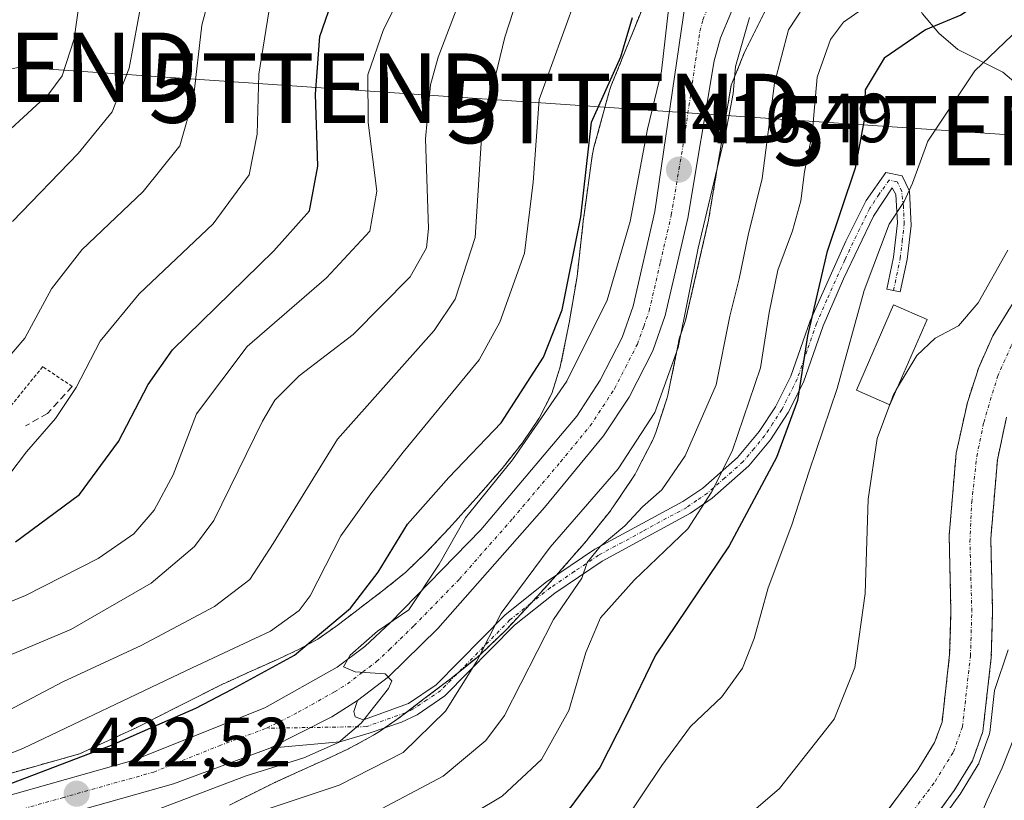
# Model space of a CAD drawing. Units: metres. Extents: x 596613 to 600051, y 4770757 to 4773120.
# Drawn here: x 597489 to 597630, y 4771042 to 4771155 of the extents above; entities that cross this region are included whole.
import ezdxf
from ezdxf.enums import TextEntityAlignment as Align

# ---------------------------------------------------------------- set-up
doc = ezdxf.new("R2010")
doc.units = ezdxf.units.M
doc.header["$MEASUREMENT"] = 0
for name, pattern in [('TRAZO_Y_PUNTO', [1, 0.5, -0.25, 0, -0.25]), ('TRAZOS', [0.75, 0.5, -0.25]), ('TRAZOSX2', [1.5, 1, -0.5])]:
    doc.linetypes.add(name, pattern=pattern)
doc.layers.get('0').update_dxf_attribs({"lineweight": 5})
for name, color, linetype, lineweight in [('Alambrada', 19, 'TRAZOS', 0), ('Arbolado forestal', 92, 'TRAZOS', 0), ('Arbolado forestal CxS', 92, 'Continuous', 0), ('Camino', 19, 'Continuous', 0), ('Camino Cxs', 19, 'Continuous', 0), ('Camino eje', 39, 'TRAZO_Y_PUNTO', 13), ('Carretera de calzada única', 19, 'Continuous', 13), ('Carretera de calzada única Cxs', 19, 'Continuous', 13), ('Carretera de calzada única eje', 19, 'TRAZO_Y_PUNTO', 0), ('Carátula', 7, 'Continuous', 5), ('Corriente natural Cxs', 5, 'Continuous', 13), ('Corriente natural eje', 5, 'TRAZO_Y_PUNTO', 0), ('Corriente natural lineal', 142, 'Continuous', 13), ('Corriente natural superficial', 5, 'Continuous', 13), ('Curva de nivel maestra', 36, 'Continuous', 30), ('Curva de nivel normal', 36, 'Continuous', 0), ('Edificación', 1, 'Continuous', 13), ('Edificación Cxs', 1, 'Continuous', 13), ('Núcleo urbano', 19, 'Continuous', 0), ('Núcleo urbano CxS', 19, 'Continuous', 0), ('Obra de contención lineal', 1, 'TRAZOSX2', 13), ('Punto de cota en terreno', 7, 'Continuous', 0), ('Rótulo de punto de cota en terreno', 19, 'Continuous', 0), ('Suelo desnudo', 252, 'Continuous', 0), ('Suelo desnudo CxS', 43, 'Continuous', 0), ('Tendido', 6, 'Continuous', 0), ('Torre de tendido puntual', 7, 'Continuous', 0)]:
    doc.layers.add(name, color=color, linetype=linetype, lineweight=lineweight)
doc.styles.add('Arial', font='txt', dxfattribs={"height": 0.2})

# ---------------------------------------------------------------- blocks, each defined once
blk = doc.blocks.new('*U154')
at = {"layer": 'Arbolado forestal CxS', "color": 92, "linetype": 'Continuous', "lineweight": 0}
for points in [[(597492.82, 4770981.6, 389.99), (597500.76, 4770986.36, 390.51), (597513.86, 4770991.78, 389.95), (597527.62, 4770997.74, 390.06), (597541.38, 4771003.03, 389.29), (597559.24, 4771007.66, 388.77), (597578.02, 4771010.44, 389.34), (597591.12, 4771016.92, 388.84), (597599.06, 4771021.02, 389.53), (597604.42, 4771024.7, 388.94), (597608.08, 4771026.66, 389.08), (597612.45, 4771030.09, 389.76), (597619.96, 4771039.44, 389.04), (597623.18, 4771043.89, 389.85), (597625.79, 4771048.16, 390.71), (597627.29, 4771052.36, 390.51), (597628.5, 4771063.03, 389.06), (597628.7, 4771069.7, 387.76), (597628.43, 4771080.16, 386.48), (597629.39, 4771091.53, 386.1), (597630.71, 4771097.66, 386)], [(597633.19, 4771116.62, 386.81), (597628.73, 4771109.38, 387.35), (597626.69, 4771104.81, 388.06), (597625.06, 4771099.75, 387.82), (597623.45, 4771092.46, 387.7), (597622.44, 4771080.63, 387.54), (597622.7, 4771069.71, 387.05), (597622.51, 4771063.46, 387.43), (597621.41, 4771053.73, 386.74), (597620.35, 4771050.78, 387.03), (597617.93, 4771046.87, 387.06), (597611.04, 4771037.65, 387.24)], [(597518.79, 4771041.78, 417.81), (597525.01, 4771044.9, 418.26), (597528.68, 4771046.57, 418.6), (597532.41, 4771048.24, 419.32), (597532.54, 4771048.3, 419.32), (597535.92, 4771049.89, 418.55), (597536.06, 4771049.96, 418.53), (597536.36, 4771050.11, 418.5), (597539.52, 4771051.84, 418.4), (597539.69, 4771051.93, 418.41), (597540.14, 4771052.21, 418.45), (597540.26, 4771052.29, 418.47), (597543.38, 4771054.46, 418.19), (597543.67, 4771054.67, 418.1), (597546.79, 4771057.06, 417.33), (597550.61, 4771059.96, 416.43), (597550.64, 4771059.98, 416.43), (597550.81, 4771060.12, 416.39), (597554.44, 4771063.06, 415.42), (597554.68, 4771063.26, 415.34), (597554.93, 4771063.49, 415.27), (597558.44, 4771066.85, 413.57), (597558.57, 4771066.98, 413.51), (597558.76, 4771067.17, 413.43), (597562.13, 4771070.78, 412.69), (597562.22, 4771070.87, 412.67), (597566.22, 4771075.29, 411.75), (597566.31, 4771075.39, 411.73), (597566.33, 4771075.41, 411.73), (597570.23, 4771079.9, 411.53), (597570.46, 4771080.17, 411.57), (597573.69, 4771084.23, 412.61), (597573.77, 4771084.34, 412.63), (597574.06, 4771084.74, 412.7), (597576.92, 4771088.99, 413.46), (597576.94, 4771089.02, 413.46), (597577.22, 4771089.46, 413.5), (597577.41, 4771089.82, 413.54), (597579.75, 4771094.38, 414.03), (597579.8, 4771094.49, 414.04), (597580.02, 4771094.96, 414.06), (597580.2, 4771095.45, 414.1), (597580.25, 4771095.59, 414.11), (597581.8, 4771100.45, 414.64), (597581.91, 4771100.82, 414.65), (597582.02, 4771101.29, 414.7), (597583.42, 4771108.19, 414.81), (597583.43, 4771108.22, 414.81), (597583.47, 4771108.46, 414.81), (597583.55, 4771108.96, 414.79), (597584.38, 4771111.31, 414.5), (597584.47, 4771111.63, 414.48), (597587.7, 4771125.65, 414.27), (597587.74, 4771125.81, 414.27), (597591.05, 4771145.48, 415.08), (597593.01, 4771150.33, 413.92), (597595.95, 4771156.21, 413.03)]]:
    blk.add_polyline3d(points, dxfattribs=at)
blk = doc.blocks.new('*U159')
at = {"layer": 'Núcleo urbano CxS', "color": 19, "linetype": 'Continuous', "lineweight": 0}
for points in [[(597595.95, 4771156.21, 413.03), (597593.01, 4771150.33, 413.92), (597591.05, 4771145.48, 415.08), (597587.74, 4771125.81, 414.27), (597587.7, 4771125.65, 414.27), (597584.47, 4771111.63, 414.48), (597584.38, 4771111.31, 414.5), (597583.55, 4771108.96, 414.79), (597583.47, 4771108.46, 414.81), (597583.43, 4771108.22, 414.81), (597583.42, 4771108.19, 414.81), (597582.02, 4771101.29, 414.7), (597581.91, 4771100.82, 414.65), (597581.8, 4771100.45, 414.64), (597580.25, 4771095.59, 414.11), (597580.2, 4771095.45, 414.1), (597580.02, 4771094.96, 414.06), (597579.8, 4771094.49, 414.04), (597579.75, 4771094.38, 414.03), (597577.41, 4771089.82, 413.54), (597577.22, 4771089.46, 413.5), (597576.94, 4771089.02, 413.46), (597576.92, 4771088.99, 413.46), (597574.06, 4771084.74, 412.7), (597573.77, 4771084.34, 412.63), (597573.69, 4771084.23, 412.61), (597570.46, 4771080.17, 411.57), (597570.23, 4771079.9, 411.53), (597566.33, 4771075.41, 411.73), (597566.31, 4771075.39, 411.73), (597566.22, 4771075.29, 411.75), (597562.22, 4771070.87, 412.67), (597562.13, 4771070.78, 412.69), (597558.76, 4771067.17, 413.43), (597558.57, 4771066.98, 413.51), (597558.44, 4771066.85, 413.57), (597554.93, 4771063.49, 415.27), (597554.68, 4771063.26, 415.34), (597554.44, 4771063.06, 415.42), (597550.81, 4771060.12, 416.39), (597550.64, 4771059.98, 416.43), (597550.61, 4771059.96, 416.43), (597546.79, 4771057.06, 417.33), (597543.67, 4771054.67, 418.1), (597543.38, 4771054.46, 418.19), (597540.26, 4771052.29, 418.47), (597540.14, 4771052.21, 418.45), (597539.69, 4771051.93, 418.41), (597539.52, 4771051.84, 418.4), (597536.36, 4771050.11, 418.5), (597536.06, 4771049.96, 418.53), (597535.92, 4771049.89, 418.55), (597532.54, 4771048.3, 419.32), (597532.41, 4771048.24, 419.32), (597528.68, 4771046.57, 418.6), (597525.01, 4771044.9, 418.26), (597518.79, 4771041.78, 417.81)], [(597484.45, 4771045.58, 428.23), (597497.19, 4771049.16, 425.55), (597505.45, 4771052.97, 425.65), (597511.59, 4771056.07, 425.79), (597511.6, 4771056.07, 425.79), (597517.96, 4771059.27, 425.33), (597518.01, 4771059.29, 425.34), (597518.24, 4771059.4, 425.36), (597522.07, 4771061.15, 425.82), (597522.12, 4771061.17, 425.82), (597525.81, 4771062.82, 426.12), (597528.91, 4771064.27, 425.56), (597531.48, 4771065.67, 425.33), (597534.09, 4771067.49, 425.16), (597537.09, 4771069.78, 424.34), (597537.11, 4771069.8, 424.33), (597540.83, 4771072.63, 423.67), (597544.11, 4771075.28, 422.39), (597547.22, 4771078.26, 421.72), (597550.4, 4771081.66, 420.85), (597554.31, 4771085.98, 420.74), (597558.05, 4771090.27, 421.07), (597560.96, 4771093.94, 420.38), (597563.39, 4771097.53, 420.38), (597565.2, 4771101.08, 420.48), (597566.43, 4771104.91, 421.52), (597567.71, 4771111.25, 423.45), (597568.84, 4771117.9, 423.78), (597569.79, 4771126.3, 424.44), (597569.8, 4771126.44, 424.46), (597569.81, 4771126.48, 424.47), (597571.02, 4771135.32, 424.55), (597571.1, 4771135.8, 424.47), (597571.22, 4771136.31, 424.37), (597571.23, 4771136.35, 424.36), (597573.47, 4771144.54, 424.09), (597573.61, 4771144.99, 424.17), (597573.77, 4771145.42, 424.22), (597578.3, 4771156.62, 423.62)]]:
    blk.add_polyline3d(points, dxfattribs=at)
blk = doc.blocks.new('*U179')
at = {"layer": 'Curva de nivel normal', "color": 36, "linetype": 'Continuous', "lineweight": 0}
blk.add_polyline3d([(597582.06, 4771156.83, 420), (597580.99, 4771147.5, 420), (597579.01, 4771139.16, 420), (597576.48, 4771125.83, 420), (597573.19, 4771114.5, 420), (597567.38, 4771102.83, 420), (597559.56, 4771091.5, 420), (597552.77, 4771083.16, 420), (597548.96, 4771076.5, 420), (597544.63, 4771069.91, 420), (597540.09, 4771066.81, 420), (597536.15, 4771063.37, 420), (597535.18, 4771061.68, 420), (597536.9, 4771060.98, 420), (597541.21, 4771060.67, 420), (597542.18, 4771059.68, 420), (597541.7, 4771058.59, 420), (597537.73, 4771053.6, 420), (597534.46, 4771050.79, 420), (597529.51, 4771048.6, 420), (597521.19, 4771045.99, 420), (597506.38, 4771040.35, 420), (597478.44, 4771029.3, 420)], dxfattribs=at)
blk = doc.blocks.new('*U186')
at = {"layer": 'Curva de nivel normal', "color": 36, "linetype": 'Continuous', "lineweight": 0}
blk.add_polyline3d([(597601.5301, 4771156.79, 410), (597599.32, 4771153.45, 410), (597597.2999, 4771145.75, 410), (597595.49, 4771132.0302, 410), (597593.4801, 4771123.8701, 410), (597592.17, 4771117.5601, 410), (597590.8401, 4771112.22, 410), (597588.8801, 4771102.3, 410), (597584.4, 4771092.09, 410), (597581.0501, 4771087.1699, 410), (597578.2701, 4771084.7499, 410), (597575.7199, 4771082.0101, 410), (597572.19, 4771079.0101, 410), (597570.3, 4771076.7001, 410), (597569.5401, 4771074.4601, 410), (597565.46, 4771068.5001, 410), (597558.4, 4771054.6801, 410), (597555.6801, 4771051.0901, 410), (597549.5701, 4771045.96, 410), (597537.5101, 4771039.56, 410), (597521.2701, 4771034.41, 410), (597490.7802, 4771023.32, 410), (597481.11, 4771019.2001, 410)], dxfattribs=at)
blk = doc.blocks.new('*U207')
at = {"layer": 'Curva de nivel normal', "color": 36, "linetype": 'Continuous', "lineweight": 0}
blk.add_polyline3d([(597468.78, 4771041.97, 430), (597489.01, 4771049.94, 430), (597512.6, 4771061.17, 430), (597524.69, 4771066.83, 430), (597528.81, 4771069.82, 430), (597530.42, 4771071.92, 430), (597534.81, 4771080.54, 430), (597539.14, 4771086.59, 430), (597543.8, 4771092.6, 430), (597554.74, 4771105.91, 430), (597557.7, 4771111.32, 430), (597561.27, 4771121.27, 430), (597562.52, 4771131.5, 430), (597563.4, 4771143.43, 430), (597568.73, 4771158.14, 430)], dxfattribs=at)
blk = doc.blocks.new('*U220')
at = {"layer": 'Curva de nivel normal', "color": 36, "linetype": 'Continuous', "lineweight": 0}
blk.add_polyline3d([(597615.44, 4771160.32, 405), (597607.2, 4771154.54, 405), (597605.34, 4771152.07, 405), (597603.41, 4771146.65, 405), (597602.72, 4771138.44, 405), (597601.62, 4771132.98, 405), (597601.07, 4771128.83, 405), (597599.86, 4771124.5, 405), (597597.76, 4771118.83, 405), (597596.5, 4771112.73, 405), (597595.25, 4771104.76, 405), (597591.2, 4771092.75, 405), (597588.22, 4771086.83, 405), (597584.78, 4771081.57, 405), (597577.05, 4771074.18, 405), (597572.24, 4771068.73, 405), (597570.09, 4771063.77, 405), (597567.65, 4771055.38, 405), (597563.74, 4771048.35, 405), (597558.04, 4771043.04, 405), (597550.42, 4771038.5, 405)], dxfattribs=at)
blk = doc.blocks.new('*U255')
at = {"layer": 'Curva de nivel maestra', "color": 36, "linetype": 'Continuous', "lineweight": 30}
blk.add_polyline3d([(597487.98, 4771079.7, 450), (597497.16, 4771086.5, 450), (597502.81, 4771094.16, 450), (597507.05, 4771102.37, 450), (597510.59, 4771107.36, 450), (597525.19, 4771121.62, 450), (597530.32, 4771127.36, 450), (597531.52, 4771133.83, 450), (597531.16, 4771144.16, 450), (597531.78, 4771152.5, 450), (597533.85, 4771158.5, 450), (597537.6, 4771162.83, 450), (597540.47, 4771167.1, 450), (597541.96, 4771172.26, 450), (597543.88, 4771178.38, 450), (597544.72, 4771190.92, 450), (597541.34, 4771206.1, 450), (597537.01, 4771220.08, 450), (597534.35, 4771237.17, 450), (597535.3, 4771250.51, 450), (597538.04, 4771259.96, 450), (597538.34, 4771263.59, 450), (597537.27, 4771266.58, 450)], dxfattribs=at)
blk = doc.blocks.new('*U265')
at = {"layer": 'Curva de nivel maestra', "color": 36, "linetype": 'Continuous', "lineweight": 30}
blk.add_polyline3d([(597485.22, 4771044.13, 425), (597501.79, 4771050.41, 425), (597509.07, 4771053.64, 425), (597513.94, 4771055.73, 425), (597519.16, 4771058.49, 425), (597528.14, 4771063.38, 425), (597536.19, 4771070.14, 425), (597540.2, 4771075.34, 425), (597544.4, 4771082.22, 425), (597550.38, 4771088.98, 425), (597557.9, 4771096.83, 425), (597564.03, 4771106.3, 425), (597566.71, 4771113.12, 425), (597569.38, 4771126.53, 425), (597570.94, 4771140.15, 425), (597575.15, 4771149.58, 425), (597576.85, 4771155.24, 425)], dxfattribs=at)
blk = doc.blocks.new('*U267')
at = {"layer": 'Curva de nivel maestra', "color": 36, "linetype": 'Continuous', "lineweight": 30}
blk.add_polyline3d([(597641.44, 4771166.87, 400), (597624.11, 4771155.55, 400), (597619.01, 4771153.47, 400), (597613.09, 4771149.35, 400), (597610.34, 4771144.83, 400), (597610.19, 4771140.5, 400), (597608.88, 4771133.54, 400), (597604.82, 4771121.36, 400), (597602.02, 4771109.35, 400), (597600.6, 4771100.05, 400), (597597.57, 4771091.84, 400), (597590.77, 4771079.11, 400), (597580.14, 4771063.36, 400), (597575.88, 4771054.56, 400), (597572.14, 4771047.18, 400), (597567.78, 4771041.32, 400), (597560.78, 4771035.55, 400), (597548.78, 4771029.61, 400), (597520, 4771022.59, 400), (597509.36, 4771018.46, 400), (597499.04, 4771014.88, 400), (597491.53, 4771010.73, 400), (597485.2, 4771006.28, 400)], dxfattribs=at)
blk = doc.blocks.new('5PATER')
at = {"layer": 'Carátula', "linetype": 'Continuous', "lineweight": 5}
h = blk.add_hatch(color=250, dxfattribs=at)
edge = h.paths.add_edge_path()
edge.add_ellipse((0, 0.01), major_axis=(-1.33, -1.34), ratio=0.999422, start_angle=0, end_angle=360)
blk = doc.blocks.new('5TTEND')
blk.add_text('5TTEND', height=10).set_placement((0, 0), align=Align.MIDDLE_CENTER)

msp = doc.modelspace()

# ---------------------------------------------------------------- linework, layer by layer
at = {"layer": 'Alambrada', "color": 19, "linetype": 'TRAZOS', "lineweight": 0}
msp.add_polyline3d([(597496.14, 4771102.08, 465.33), (597491.87, 4771104.93, 463.95), (597487.26, 4771099.24, 458.8)], dxfattribs=at)
at = {"layer": 'Arbolado forestal', "color": 92, "linetype": 'TRAZOS', "lineweight": 0}
for points in [[(597484.45, 4771045.58, 428.23), (597497.19, 4771049.16, 425.55), (597505.45, 4771052.97, 425.65), (597511.59, 4771056.07, 425.79), (597511.6, 4771056.07, 425.8), (597517.96, 4771059.27, 425.33), (597518.01, 4771059.29, 425.34), (597518.24, 4771059.4, 425.36), (597522.07, 4771061.15, 425.82), (597522.12, 4771061.17, 425.82), (597525.81, 4771062.82, 426.12), (597528.91, 4771064.27, 425.56), (597531.48, 4771065.67, 425.33), (597534.09, 4771067.49, 425.16), (597537.09, 4771069.78, 424.34), (597537.11, 4771069.8, 424.33), (597540.83, 4771072.63, 423.67), (597544.11, 4771075.28, 422.39), (597547.22, 4771078.26, 421.72), (597550.4, 4771081.66, 420.85), (597554.31, 4771085.98, 420.74), (597558.05, 4771090.27, 421.07), (597560.96, 4771093.94, 420.38), (597563.39, 4771097.53, 420.38), (597565.2, 4771101.08, 420.48), (597566.43, 4771104.91, 421.52), (597567.71, 4771111.25, 423.45), (597568.84, 4771117.9, 423.78), (597569.79, 4771126.3, 424.44), (597569.8, 4771126.44, 424.46), (597569.81, 4771126.48, 424.47), (597571.02, 4771135.32, 424.55), (597571.1, 4771135.8, 424.47), (597571.22, 4771136.31, 424.37), (597571.23, 4771136.35, 424.36), (597573.47, 4771144.54, 424.09), (597573.61, 4771144.99, 424.17), (597573.77, 4771145.42, 424.22), (597578.3, 4771156.62, 423.62)], [(597518.79, 4771041.78, 417.81), (597525.01, 4771044.9, 418.26), (597528.68, 4771046.57, 418.6), (597532.41, 4771048.25, 419.32), (597532.54, 4771048.3, 419.32), (597535.92, 4771049.89, 418.55), (597536.06, 4771049.96, 418.53), (597536.36, 4771050.11, 418.5), (597539.52, 4771051.84, 418.4), (597539.69, 4771051.93, 418.41), (597540.14, 4771052.21, 418.45), (597540.26, 4771052.29, 418.47), (597541.08, 4771052.86, 418.61), (597543.38, 4771054.46, 418.19), (597543.67, 4771054.67, 418.1), (597544.33, 4771055.18, 417.91), (597546.79, 4771057.06, 417.33), (597550.61, 4771059.96, 416.43), (597550.64, 4771059.98, 416.43), (597550.81, 4771060.12, 416.39), (597551.71, 4771060.85, 416.21), (597554.44, 4771063.06, 415.42), (597554.68, 4771063.26, 415.34), (597554.93, 4771063.49, 415.27), (597558.44, 4771066.85, 413.57), (597558.57, 4771066.98, 413.51), (597558.76, 4771067.17, 413.43), (597562.13, 4771070.78, 412.69), (597562.2, 4771070.86, 412.68), (597562.22, 4771070.87, 412.67), (597565.84, 4771074.87, 411.84), (597566.22, 4771075.3, 411.75), (597566.31, 4771075.39, 411.73), (597566.33, 4771075.41, 411.73), (597570.23, 4771079.9, 411.53), (597570.46, 4771080.17, 411.57), (597573.69, 4771084.23, 412.61), (597573.77, 4771084.34, 412.63), (597574.06, 4771084.74, 412.7), (597576.92, 4771088.99, 413.46), (597576.94, 4771089.02, 413.46), (597577.22, 4771089.46, 413.5), (597577.41, 4771089.82, 413.54), (597579.75, 4771094.38, 414.04), (597579.8, 4771094.49, 414.04), (597580.02, 4771094.96, 414.06), (597580.2, 4771095.45, 414.1), (597580.24, 4771095.59, 414.11), (597581.8, 4771100.45, 414.64), (597581.91, 4771100.82, 414.65), (597582.02, 4771101.29, 414.7), (597583.42, 4771108.19, 414.81), (597583.43, 4771108.23, 414.81), (597583.47, 4771108.46, 414.81), (597583.55, 4771108.96, 414.79), (597584.38, 4771111.31, 414.5), (597584.47, 4771111.63, 414.48), (597587.7, 4771125.65, 414.27), (597587.74, 4771125.81, 414.27), (597591.05, 4771145.48, 415.08), (597593.01, 4771150.33, 413.92), (597595.95, 4771156.21, 413.03)], [(597633.19, 4771116.62, 386.81), (597628.73, 4771109.38, 387.35), (597626.69, 4771104.81, 388.06), (597625.06, 4771099.75, 387.82), (597623.45, 4771092.46, 387.7), (597622.44, 4771080.63, 387.54), (597622.7, 4771069.71, 387.05), (597622.51, 4771063.46, 387.43), (597621.41, 4771053.73, 386.74), (597620.35, 4771050.78, 387.03), (597617.93, 4771046.87, 387.06), (597611.04, 4771037.65, 387.24)], [(597492.82, 4770981.6, 389.99), (597500.76, 4770986.36, 390.51), (597513.86, 4770991.78, 389.95), (597527.62, 4770997.74, 390.06), (597541.38, 4771003.03, 389.29), (597559.24, 4771007.66, 388.77), (597578.02, 4771010.44, 389.34), (597583.61, 4771013.2, 389.1), (597591.12, 4771016.92, 388.84), (597599.05, 4771021.02, 389.53), (597604.42, 4771024.7, 388.94), (597608.08, 4771026.66, 389.08), (597612.45, 4771030.09, 389.76), (597619.96, 4771039.44, 389.04), (597623.18, 4771043.89, 389.85), (597625.79, 4771048.16, 390.71), (597627.29, 4771052.36, 390.51), (597628.5, 4771063.03, 389.06), (597628.7, 4771069.7, 387.76), (597628.43, 4771080.16, 386.48), (597629.39, 4771091.53, 386.1), (597630.71, 4771097.66, 386)]]:
    msp.add_polyline3d(points, dxfattribs=at)
at = {"layer": 'Arbolado forestal CxS', "color": 92, "linetype": 'Continuous', "lineweight": 0}
msp.add_polyline3d([(597578.3, 4771156.62, 423.62), (597573.77, 4771145.42, 424.22), (597573.61, 4771144.99, 424.17), (597573.47, 4771144.54, 424.09), (597571.23, 4771136.35, 424.36), (597571.22, 4771136.31, 424.37), (597571.1, 4771135.8, 424.47), (597571.02, 4771135.32, 424.55), (597569.81, 4771126.48, 424.47), (597569.8, 4771126.44, 424.46), (597569.79, 4771126.3, 424.44), (597568.84, 4771117.9, 423.78), (597567.71, 4771111.25, 423.45), (597566.43, 4771104.91, 421.52), (597565.2, 4771101.08, 420.48), (597563.39, 4771097.53, 420.38), (597560.96, 4771093.94, 420.38), (597558.05, 4771090.27, 421.07), (597554.31, 4771085.98, 420.74), (597550.4, 4771081.66, 420.85), (597547.22, 4771078.26, 421.72), (597544.11, 4771075.28, 422.39), (597540.83, 4771072.63, 423.67), (597537.11, 4771069.8, 424.33), (597537.09, 4771069.78, 424.34), (597534.09, 4771067.49, 425.16), (597531.48, 4771065.67, 425.33), (597528.91, 4771064.27, 425.56), (597525.81, 4771062.82, 426.12), (597522.12, 4771061.17, 425.82), (597522.07, 4771061.15, 425.82), (597518.24, 4771059.4, 425.36), (597518.01, 4771059.29, 425.34), (597517.96, 4771059.27, 425.33), (597511.6, 4771056.07, 425.79), (597511.59, 4771056.07, 425.79), (597505.45, 4771052.97, 425.65), (597497.19, 4771049.16, 425.55), (597484.45, 4771045.58, 428.23)], dxfattribs=at)
at = {"layer": 'Camino', "color": 19, "linetype": 'Continuous', "lineweight": 0}
for points in [[(597537.23, 4771056.83, 420), (597536.68, 4771055.24, 420.02), (597536.87, 4771054.47, 419.96), (597538.09, 4771054.04, 419.7), (597544.56, 4771056.4, 418.11), (597548.57, 4771059.08, 417.11), (597558.51, 4771069.18, 414.21), (597564.43, 4771073.92, 412.44), (597571.42, 4771078.62, 409.9), (597584.09, 4771085.5, 407.27), (597586.94, 4771087.45, 405.84), (597591.96, 4771091.85, 404.2), (597595.06, 4771095.58, 403.15), (597597.41, 4771099.16, 402.12), (597599.63, 4771103.55, 401.35), (597602.41, 4771111.54, 399.62), (597607.58, 4771123.03, 398.05), (597610.47, 4771128.88, 397.39), (597613.33, 4771132.91, 396.67), (597615.68, 4771132.43, 395.51), (597616.71, 4771130.21, 394.89), (597616.96, 4771125.28, 393.65), (597616.38, 4771120.36, 392.64), (597615.4, 4771115.69, 392.02), (597613.44, 4771116.1, 392.8), (597614.4, 4771120.68, 393.53), (597614.98, 4771125.67, 394.56), (597614.74, 4771129.71, 395.56), (597614.25, 4771130.68, 395.89), (597611.53, 4771126.59, 396.11), (597607.23, 4771117.59, 397.11), (597604.27, 4771110.8, 398.32), (597601.46, 4771102.71, 399.78), (597599.24, 4771098.32, 400.44), (597596.7, 4771094.41, 401.61), (597593.6, 4771090.65, 402.61), (597588.3, 4771085.97, 404.56), (597585.18, 4771083.82, 406.07), (597572.45, 4771076.9, 408.84), (597565.62, 4771072.3, 410.97), (597559.85, 4771067.69, 412.82), (597549.82, 4771057.5, 415.99), (597545.82, 4771054.78, 417.11), (597543.56, 4771053.7, 417.93), (597538.89, 4771052.12, 418.73), (597534.66, 4771050.91, 419.36), (597524.59, 4771049.99, 420.49)], [(597524.59, 4771049.99, 420.49), (597533.51, 4771054.51, 420.34), (597537.23, 4771056.83, 420)]]:
    msp.add_polyline3d(points, dxfattribs=at)
at = {"layer": 'Camino Cxs', "color": 19, "linetype": 'Continuous', "lineweight": 0}
msp.add_polyline3d([(597524.59, 4771049.99, 420.49), (597533.51, 4771054.51, 420.34), (597537.23, 4771056.83, 420), (597536.68, 4771055.24, 420.02), (597536.87, 4771054.47, 419.96), (597538.09, 4771054.04, 419.7), (597544.56, 4771056.4, 418.11), (597548.57, 4771059.08, 417.11), (597558.51, 4771069.18, 414.21), (597564.43, 4771073.92, 412.44), (597571.42, 4771078.62, 409.9), (597584.09, 4771085.5, 407.27), (597586.94, 4771087.45, 405.84), (597591.96, 4771091.85, 404.2), (597595.06, 4771095.58, 403.15), (597597.41, 4771099.16, 402.12), (597599.63, 4771103.55, 401.35), (597602.41, 4771111.54, 399.62), (597607.58, 4771123.03, 398.05), (597610.47, 4771128.88, 397.39), (597613.33, 4771132.91, 396.67), (597615.68, 4771132.43, 395.51), (597616.71, 4771130.21, 394.89), (597616.96, 4771125.28, 393.65), (597616.38, 4771120.36, 392.64), (597615.4, 4771115.69, 392.02), (597613.44, 4771116.1, 392.8), (597614.4, 4771120.68, 393.53), (597614.98, 4771125.67, 394.56), (597614.74, 4771129.71, 395.56), (597614.25, 4771130.68, 395.89), (597611.53, 4771126.59, 396.11), (597607.23, 4771117.59, 397.11), (597604.27, 4771110.8, 398.32), (597601.46, 4771102.71, 399.78), (597599.24, 4771098.32, 400.44), (597596.7, 4771094.41, 401.61), (597593.6, 4771090.65, 402.61), (597588.3, 4771085.97, 404.56), (597585.18, 4771083.82, 406.07), (597572.45, 4771076.9, 408.84), (597565.62, 4771072.3, 410.97), (597559.85, 4771067.69, 412.82), (597549.82, 4771057.5, 415.99), (597545.82, 4771054.78, 417.11), (597543.56, 4771053.7, 417.93), (597538.89, 4771052.12, 418.73), (597534.66, 4771050.91, 419.36), (597524.59, 4771049.99, 420.49)], close=True, dxfattribs=at)
at = {"layer": 'Camino eje', "color": 39, "linetype": 'TRAZO_Y_PUNTO', "lineweight": 13}
msp.add_polyline3d([(597614.42, 4771115.9, 392.41), (597615.39, 4771120.52, 393.08), (597615.68, 4771122.98, 393.52), (597615.97, 4771125.48, 394.09), (597615.85, 4771127.94, 394.89), (597615.6, 4771130.2, 395.31), (597614.97, 4771131.56, 395.72), (597613.79, 4771131.8, 396.26), (597612.36, 4771129.78, 396.42), (597611, 4771127.74, 396.7), (597609.56, 4771124.81, 397.23), (597607.41, 4771120.31, 397.45), (597604.82, 4771114.57, 398.81), (597603.34, 4771111.17, 398.98), (597601.95, 4771107.18, 399.42), (597600.55, 4771103.13, 400.58), (597598.33, 4771098.74, 401.29), (597597.06, 4771096.79, 401.86), (597595.88, 4771095, 402.39), (597594.33, 4771093.12, 402.99), (597592.78, 4771091.25, 403.4), (597590.13, 4771088.91, 404.29), (597587.62, 4771086.71, 405.22), (597586.06, 4771085.64, 406.06), (597584.64, 4771084.66, 406.63), (597578.27, 4771081.2, 408.63), (597571.94, 4771077.76, 409.37), (597568.44, 4771075.41, 410.49), (597565.03, 4771073.11, 411.66), (597562.14, 4771070.81, 412.69), (597559.18, 4771068.44, 413.47), (597549.2, 4771058.29, 416.55), (597547.2, 4771056.93, 417.09), (597545.19, 4771055.59, 417.62), (597544.06, 4771055.05, 418.01), (597538.49, 4771053.08, 419.35), (597524.12, 4771052.85, 420.74)], dxfattribs=at)
at = {"layer": 'Carretera de calzada única', "color": 19, "linetype": 'Continuous', "lineweight": 13}
for points in [[(597485.26, 4771042.69, 425.4), (597505.01, 4771048.24, 422.41), (597523.87, 4771055.79, 421.65), (597534.3, 4771061.65, 420.87), (597538.28, 4771064.64, 420.46), (597541.96, 4771068.06, 420.09), (597554.98, 4771081.43, 418.86), (597568.8, 4771097.82, 417.41), (597572.17, 4771102.98, 416.84), (597575.32, 4771109.11, 416.96), (597576.92, 4771113.65, 417.4), (597580.05, 4771127.26, 418.12), (597584.46, 4771157.51, 417.71), (597586.58, 4771167.72, 416.98), (597588.87, 4771173.18, 415.95), (597591.75, 4771177.56, 415.69), (597594.76, 4771180.93, 415.6), (597599.62, 4771184.06, 415.44), (597603.14, 4771185.81, 415.32), (597613.76, 4771188.68, 415.27), (597626.16, 4771189.31, 415.62), (597637.07, 4771190.91, 415.59)], [(597634.66, 4771184.31, 414.36), (597612.26, 4771179.43, 414.91), (597607.57, 4771177.49, 414.9), (597600.64, 4771172.57, 414.79), (597598.53, 4771170.34, 414.85), (597595.75, 4771166.17, 414.88), (597592.48, 4771159.46, 414.96), (597589.5, 4771152.29, 415.24), (597588.6, 4771148.98, 415.32), (597584.78, 4771126.32, 415.65), (597581.55, 4771112.3, 415.96), (597579.76, 4771107.21, 416.16), (597576.33, 4771100.55, 416.78), (597572.67, 4771094.96, 416.86), (597564.17, 4771084.66, 417.3), (597548.8, 4771067.21, 418.78), (597541.66, 4771060.26, 419.74), (597537.23, 4771056.83, 420)], [(597524.59, 4771049.99, 420.49), (597510.73, 4771044.84, 421.13), (597484.46, 4771037.43, 422.88), (597474.98, 4771034.31, 423.43), (597460.73, 4771028.01, 424.24), (597440.14, 4771019.29, 425.76), (597422.62, 4771012.51, 426.31), (597416.76, 4771010.91, 426.99), (597411.76, 4771010.44, 427.03), (597409.51, 4771010.6, 427.14), (597404.66, 4771011.61, 427.4), (597397.48, 4771014.59, 428.05), (597394.69, 4771016.67, 427.66), (597389.71, 4771022.63, 427.92), (597379.08, 4771037.59, 427.18), (597372.96, 4771045.49, 427.44), (597358.37, 4771061.01, 429.05), (597339.01, 4771081.04, 431.69), (597325.07, 4771094.29, 432.88)], [(597524.59, 4771049.99, 420.49), (597533.51, 4771054.51, 420.34), (597537.23, 4771056.83, 420)]]:
    msp.add_polyline3d(points, dxfattribs=at)
at = {"layer": 'Carretera de calzada única Cxs', "color": 19, "linetype": 'Continuous', "lineweight": 13}
for points in [[(597485.26, 4771042.69, 425.4), (597505.01, 4771048.24, 422.41), (597523.87, 4771055.79, 421.65), (597534.3, 4771061.65, 420.87), (597538.28, 4771064.64, 420.46), (597541.96, 4771068.06, 420.09), (597554.98, 4771081.43, 418.86), (597568.8, 4771097.82, 417.41), (597572.17, 4771102.98, 416.84), (597575.32, 4771109.11, 416.96), (597576.92, 4771113.65, 417.4), (597580.05, 4771127.26, 418.12), (597584.46, 4771157.51, 417.71), (597586.58, 4771167.72, 416.98), (597588.87, 4771173.18, 415.95), (597591.75, 4771177.56, 415.69), (597594.76, 4771180.93, 415.6), (597599.62, 4771184.06, 415.44), (597603.14, 4771185.81, 415.32), (597613.76, 4771188.68, 415.27), (597626.16, 4771189.31, 415.62), (597637.07, 4771190.91, 415.59)], [(597634.66, 4771184.31, 414.36), (597612.26, 4771179.43, 414.91), (597607.57, 4771177.49, 414.9), (597600.64, 4771172.57, 414.79), (597598.53, 4771170.34, 414.85), (597595.75, 4771166.17, 414.88), (597592.48, 4771159.46, 414.96), (597589.5, 4771152.29, 415.24), (597588.6, 4771148.98, 415.32), (597584.78, 4771126.32, 415.65), (597581.55, 4771112.3, 415.96), (597579.76, 4771107.21, 416.16), (597576.33, 4771100.55, 416.78), (597572.67, 4771094.96, 416.86), (597564.17, 4771084.66, 417.3), (597548.8, 4771067.21, 418.78), (597541.66, 4771060.26, 419.74), (597537.23, 4771056.83, 420), (597533.51, 4771054.51, 420.34), (597524.59, 4771049.99, 420.49), (597510.73, 4771044.84, 421.13), (597484.46, 4771037.43, 422.88)]]:
    msp.add_polyline3d(points, dxfattribs=at)
at = {"layer": 'Carretera de calzada única eje', "color": 19, "linetype": 'TRAZO_Y_PUNTO', "lineweight": 0}
for points in [[(597524.12, 4771052.85, 420.74), (597528.69, 4771055.15, 420.82), (597533.89, 4771058.08, 420.22), (597535.76, 4771059.24, 420.17), (597537.98, 4771060.96, 419.91), (597539.96, 4771062.44, 419.79), (597541.8, 4771064.16, 419.79), (597545.37, 4771067.63, 419.5), (597551.89, 4771074.32, 418.8), (597559.57, 4771083.05, 418.07), (597566.48, 4771091.24, 417.57), (597570.73, 4771096.39, 417.18), (597572.57, 4771099.18, 416.98), (597574.25, 4771101.76, 416.83), (597575.82, 4771104.83, 416.72), (597577.53, 4771108.16, 416.39), (597578.44, 4771110.71, 416.56), (597579.23, 4771112.97, 416.61), (597580.85, 4771119.98, 416.62), (597582.42, 4771126.79, 416.59), (597584.32, 4771138.11, 416.69), (597586.53, 4771153.25, 415.61), (597586.98, 4771154.9, 415.61), (597588.48, 4771158.49, 415.59)], [(597396.07, 4771020.64, 428.17), (597398.73, 4771019.18, 428.04), (597400.1, 4771018.15, 427.96), (597403.71, 4771016.67, 427.74), (597406.58, 4771015.64, 427.56), (597409.01, 4771015.13, 427.45), (597411.71, 4771014.84, 427.3), (597412.82, 4771014.76, 427.25), (597415.32, 4771014.99, 427.09), (597417.82, 4771015.01, 426.97), (597420.76, 4771015.82, 426.81), (597422.82, 4771016.05, 426.63), (597425.26, 4771016.56, 426.4), (597434.01, 4771019.93, 426.36), (597439.23, 4771021.51, 425.97), (597459.78, 4771030.23, 424.92), (597466.89, 4771033.38, 424.33), (597474.26, 4771036.61, 423.9), (597479.01, 4771038.18, 423.75), (597484.85, 4771040.07, 424.11), (597494.73, 4771042.84, 422.82), (597507.87, 4771046.54, 421.79), (597517.3, 4771050.32, 421.33), (597524.12, 4771052.85, 420.74)]]:
    msp.add_polyline3d(points, dxfattribs=at)
at = {"layer": 'Corriente natural Cxs', "color": 5, "linetype": 'Continuous', "lineweight": 13}
for points in [[(597611.04, 4771037.65, 387.24), (597617.93, 4771046.87, 387.06), (597620.35, 4771050.78, 387.03), (597621.41, 4771053.73, 386.74), (597622.51, 4771063.46, 387.43), (597622.7, 4771069.71, 387.05), (597622.44, 4771080.63, 387.54), (597623.45, 4771092.46, 387.7), (597625.06, 4771099.75, 387.82), (597626.69, 4771104.81, 388.06), (597628.73, 4771109.38, 387.35), (597633.19, 4771116.62, 386.81)], [(597630.71, 4771097.66, 386), (597629.39, 4771091.53, 386.1), (597628.43, 4771080.16, 386.48), (597628.7, 4771069.7, 387.76), (597628.5, 4771063.03, 389.06), (597627.29, 4771052.36, 390.51), (597625.79, 4771048.16, 390.71), (597623.18, 4771043.89, 389.85), (597619.96, 4771039.44, 389.04), (597612.45, 4771030.09, 389.76), (597608.08, 4771026.66, 389.08), (597604.42, 4771024.7, 388.94), (597599.06, 4771021.02, 389.53), (597591.12, 4771016.92, 388.84), (597578.02, 4771010.44, 389.34), (597559.24, 4771007.66, 388.77), (597541.38, 4771003.03, 389.29), (597527.62, 4770997.74, 390.06), (597513.86, 4770991.78, 389.95), (597500.76, 4770986.36, 390.51), (597492.82, 4770981.6, 389.99)]]:
    msp.add_polyline3d(points, dxfattribs=at)
at = {"layer": 'Corriente natural eje', "color": 5, "linetype": 'TRAZO_Y_PUNTO', "lineweight": 0}
msp.add_polyline3d([(597579.21, 4771016.53, 388.13), (597607.99, 4771030.41, 388), (597610, 4771031.9, 388.13), (597613.37, 4771035.76, 388.14), (597620.42, 4771045.18, 387.54), (597623.07, 4771049.47, 388.27), (597624.35, 4771053.05, 388.32), (597625.51, 4771063.25, 387.61), (597625.7, 4771069.7, 386.54), (597625.43, 4771079.7, 386.55), (597625.69, 4771085.39, 386.8), (597626.42, 4771092, 386.65), (597627.41, 4771096.88, 386.83), (597629.4, 4771103.47, 386.93), (597631.41, 4771108.02, 385.76), (597633.91, 4771112.39, 385.73), (597635.51, 4771114.71, 385.47), (597638.98, 4771118.29, 385.04), (597645.04, 4771122.17, 385.23), (597650.46, 4771124.65, 384.91)], dxfattribs=at)
at = {"layer": 'Corriente natural lineal', "color": 142, "linetype": 'Continuous', "lineweight": 13}
msp.add_polyline3d([(597613.48, 4771176.95, 414.83), (597613.64, 4771175.27, 414.75), (597616.52, 4771163.79, 406.63), (597617.42, 4771158.15, 402.93), (597618.58, 4771155.74, 401.6), (597620.95, 4771152.98, 399.68), (597623.71, 4771150.6, 396.86), (597630.17, 4771147.33, 392.86), (597635.77, 4771142.59, 390.32), (597641.65, 4771138.28, 388.66), (597646.79, 4771132.85, 386.85), (597648.56, 4771130.3, 385.51), (597650.46, 4771124.65, 384.91)], dxfattribs=at)
at = {"layer": 'Corriente natural superficial', "color": 5, "linetype": 'Continuous', "lineweight": 13}
for points in [[(597611.04, 4771037.65, 387.24), (597617.93, 4771046.87, 387.06), (597620.35, 4771050.78, 387.03), (597621.41, 4771053.73, 386.74), (597622.51, 4771063.46, 387.43), (597622.7, 4771069.71, 387.05), (597622.44, 4771080.63, 387.54), (597623.45, 4771092.46, 387.7), (597625.06, 4771099.75, 387.82), (597626.69, 4771104.81, 388.06), (597628.73, 4771109.38, 387.35), (597633.19, 4771116.62, 386.81)], [(597630.71, 4771097.66, 386), (597629.39, 4771091.53, 386.1), (597628.43, 4771080.16, 386.48), (597628.7, 4771069.7, 387.76), (597628.5, 4771063.03, 389.06), (597627.29, 4771052.36, 390.51), (597625.79, 4771048.16, 390.71), (597623.18, 4771043.89, 389.85), (597619.96, 4771039.44, 389.04), (597612.45, 4771030.09, 389.76), (597608.08, 4771026.66, 389.08), (597604.42, 4771024.7, 388.94), (597599.06, 4771021.02, 389.53), (597591.12, 4771016.92, 388.84), (597578.02, 4771010.44, 389.34), (597559.24, 4771007.66, 388.77), (597541.38, 4771003.03, 389.29), (597527.62, 4770997.74, 390.06), (597513.86, 4770991.78, 389.95), (597500.76, 4770986.36, 390.51), (597492.82, 4770981.6, 389.99)]]:
    msp.add_polyline3d(points, dxfattribs=at)
at = {"layer": 'Curva de nivel normal', "color": 36, "linetype": 'Continuous', "lineweight": 0}
for points in [[(597528.78, 4771271.5, 455), (597529.19, 4771262.18, 455), (597526.94, 4771248.66, 455), (597526.98, 4771234.86, 455), (597527.25, 4771225.97, 455), (597528.13, 4771222.68, 455), (597529.95, 4771220.34, 455), (597531.9, 4771214.19, 455), (597534.62, 4771200.62, 455), (597536.93, 4771191.96, 455), (597537.03, 4771183.91, 455), (597533.37, 4771172.31, 455), (597527.18, 4771161.93, 455), (597524.46, 4771156.05, 455), (597522.99, 4771147.04, 455), (597522.77, 4771138.4, 455), (597521.59, 4771132.58, 455), (597516.44, 4771125.5, 455), (597505.78, 4771115.41, 455), (597500.17, 4771108.58, 455), (597496.69, 4771101.92, 455), (597493.73, 4771097.48, 455), (597489.54, 4771092.64, 455), (597486.99, 4771089.32, 455)], [(597483.6, 4771135.83, 470), (597492.77, 4771144.24, 470), (597494.68, 4771146.84, 470), (597496.4, 4771152.14, 470), (597497.81, 4771162.16, 470), (597500.28, 4771170.16, 470), (597504.52, 4771177.09, 470), (597511.1, 4771184.22, 470), (597513.46, 4771187.9, 470), (597513.89, 4771190.18, 470), (597512.48, 4771202.16, 470), (597507.41, 4771218.37, 470), (597505.56, 4771226, 470), (597505.23, 4771231.05, 470), (597504.44, 4771238.6, 470), (597504.94, 4771252.75, 470), (597506.6, 4771268.56, 470)], [(597515.44, 4771269.8, 465), (597514.65, 4771263.69, 465), (597512.27, 4771252.28, 465), (597511.55, 4771240.11, 465), (597511.9, 4771232.36, 465), (597512.32, 4771223.6, 465), (597516.34, 4771213.05, 465), (597519.86, 4771203.28, 465), (597521.65, 4771195.17, 465), (597523.56, 4771189.3, 465), (597523.75, 4771186.13, 465), (597520.78, 4771181.95, 465), (597513.14, 4771173.62, 465), (597508.57, 4771166.6, 465), (597506.2, 4771158.07, 465), (597504.35, 4771147.92, 465), (597501.89, 4771141.66, 465), (597496.98, 4771135.62, 465), (597487.53, 4771125.83, 465)], [(597484.96, 4771054.4, 435), (597494.78, 4771059.54, 435), (597506.07, 4771064.75, 435), (597516.6, 4771070.4, 435), (597521.69, 4771074.28, 435), (597525.07, 4771079.44, 435), (597534.32, 4771094.5, 435), (597548.28, 4771110.16, 435), (597551.3, 4771114.66, 435), (597554.18, 4771123.54, 435), (597555.13, 4771138.68, 435), (597558.42, 4771152.41, 435), (597563.32, 4771167.51, 435)], [(597480.11, 4771060.44, 440), (597495.95, 4771067.07, 440), (597507.5, 4771073.72, 440), (597513.76, 4771079.02, 440), (597516.5, 4771082.76, 440), (597523.54, 4771097.08, 440), (597525.3, 4771100.09, 440), (597528.81, 4771103.61, 440), (597536.58, 4771109.58, 440), (597544.79, 4771117.85, 440), (597547.15, 4771122.06, 440), (597547.44, 4771124.84, 440), (597547.03, 4771137.77, 440), (597547.72, 4771145.52, 440), (597548.86, 4771149.5, 440), (597555.03, 4771165.75, 440)], [(597546.17, 4771163.73, 445), (597540.98, 4771153.49, 445), (597538.69, 4771146.98, 445), (597538.74, 4771140.08, 445), (597539.98, 4771130.21, 445), (597539.01, 4771124.44, 445), (597532.74, 4771117.74, 445), (597521.32, 4771107.84, 445), (597514.04, 4771098.12, 445), (597510.67, 4771089.37, 445), (597507.91, 4771084.26, 445), (597504.98, 4771080.83, 445), (597499.87, 4771077.31, 445), (597489.38, 4771071.99, 445), (597475.54, 4771066.32, 445)], [(597483.69, 4771102.52, 460), (597489.29, 4771109.05, 460), (597493.12, 4771116.15, 460), (597497.53, 4771121.76, 460), (597506.36, 4771130.15, 460), (597511.65, 4771136.76, 460), (597513.59, 4771143.63, 460), (597514.78, 4771154.14, 460), (597516.65, 4771161.12, 460)], [(597485.88, 4771027.01, 415), (597493.1, 4771030.01, 415), (597508.33, 4771035.4, 415), (597520.32, 4771039.87, 415), (597534.58, 4771044.64, 415), (597543.78, 4771049.33, 415), (597549.89, 4771055.3, 415), (597554.4, 4771062.52, 415), (597557.9, 4771069.42, 415), (597564.95, 4771078.93, 415), (597574.78, 4771090.21, 415), (597580.03, 4771098.35, 415), (597583.4, 4771107.7, 415), (597586.31, 4771121.99, 415), (597590.25, 4771138.69, 415), (597591.35, 4771144.3, 415), (597591.68, 4771148.15, 415), (597593.67, 4771155.23, 415)], [(597575.18, 4771038.72, 395), (597581.04, 4771047.48, 395), (597585.18, 4771053.08, 395), (597589.68, 4771057.38, 395), (597592.68, 4771061.5, 395), (597594.36, 4771065.75, 395), (597596.39, 4771073.08, 395), (597599.79, 4771082.13, 395), (597602.28, 4771089.9, 395), (597606.33, 4771101.78, 395), (597610.18, 4771115.9, 395), (597613.78, 4771125.46, 395), (597615.96, 4771128.7, 395), (597617.18, 4771131.36, 395), (597619.38, 4771137.43, 395), (597626.13, 4771147.53, 395), (597632.53, 4771153.65, 395)], [(597614.87, 4771101.68, 390), (597617.78, 4771106.54, 390), (597620.44, 4771109.03, 390), (597623.78, 4771110.82, 390), (597626.64, 4771114.14, 390), (597630.89, 4771121.72, 390)], [(597613.88, 4771099.46, 390), (597614.42, 4771100.92, 390), (597614.87, 4771101.68, 390)], [(597488.1, 4770984.23, 390), (597487.41, 4770986.35, 390), (597487.73, 4770987.3, 390), (597489.21, 4770987.83, 390), (597491.75, 4770988.68, 390), (597495.59, 4770990.28, 390), (597498, 4770992.17, 390), (597512.44, 4771003.03, 390), (597534.11, 4771013.39, 390), (597538.26, 4771014.73, 390), (597542.11, 4771014.78, 390), (597545.78, 4771013.38, 390), (597549.63, 4771014.6, 390), (597561.34, 4771021.27, 390), (597581.79, 4771031.5, 390), (597588.1, 4771035.67, 390), (597597.98, 4771044.16, 390), (597605.86, 4771054.16, 390), (597608.86, 4771061.59, 390), (597610.36, 4771072.27, 390), (597610.76, 4771085.84, 390), (597612.07, 4771094.56, 390), (597613.88, 4771099.46, 390)], [(597630.96, 4771064.16, 390), (597628.97, 4771058.27, 390), (597628.28, 4771052.25, 390), (597628.26, 4771052.13, 390), (597628.23, 4771052.02, 390), (597626.73, 4771047.82, 390), (597626.69, 4771047.73, 390), (597626.64, 4771047.64, 390), (597624.03, 4771043.37, 390), (597623.99, 4771043.3, 390), (597620.77, 4771038.85, 390)], [(597632.7, 4771053.83, 395), (597630.07, 4771047.16, 395), (597627.9, 4771042.5, 395), (597625.01, 4771035.69, 395), (597618.1, 4771024.9, 395), (597608.22, 4771015.54, 395), (597593.53, 4771004.43, 395), (597588.05, 4770999.15, 395), (597585.22, 4770998.31, 395), (597582.11, 4770998.96, 395), (597571.44, 4770995.45, 395), (597565.48, 4770992.81, 395), (597558.6, 4770992.82, 395), (597551.15, 4770992.37, 395), (597539.6, 4770990.8, 395), (597525.76, 4770987.62, 395), (597514.66, 4770983.41, 395)]]:
    msp.add_polyline3d(points, dxfattribs=at)
at = {"layer": 'Edificación', "color": 1, "linetype": 'Continuous', "lineweight": 13}
msp.add_polyline3d([(597619.26, 4771111.72, 396.19), (597613.9, 4771099.45, 393.46), (597609.07, 4771101.55, 401.06), (597614.43, 4771113.84, 394.76), (597619.26, 4771111.72, 396.19)], dxfattribs=at)
at = {"layer": 'Edificación Cxs', "color": 1, "linetype": 'Continuous', "lineweight": 13}
msp.add_polyline3d([(597619.26, 4771111.72, 396.19), (597613.9, 4771099.45, 393.46), (597609.07, 4771101.55, 401.06), (597614.43, 4771113.84, 394.76), (597619.26, 4771111.72, 396.19)], close=True, dxfattribs=at)
at = {"layer": 'Núcleo urbano', "color": 19, "linetype": 'Continuous', "lineweight": 0}
for points in [[(597484.45, 4771045.58, 428.23), (597497.19, 4771049.16, 425.55), (597505.45, 4771052.97, 425.65), (597511.59, 4771056.07, 425.79), (597511.6, 4771056.07, 425.8), (597517.96, 4771059.27, 425.33), (597518.01, 4771059.29, 425.34), (597518.24, 4771059.4, 425.36), (597522.07, 4771061.15, 425.82), (597522.12, 4771061.17, 425.82), (597525.81, 4771062.82, 426.12), (597528.91, 4771064.27, 425.56), (597531.48, 4771065.67, 425.33), (597534.09, 4771067.49, 425.16), (597537.09, 4771069.78, 424.34), (597537.11, 4771069.8, 424.33), (597540.83, 4771072.63, 423.67), (597544.11, 4771075.28, 422.39), (597547.22, 4771078.26, 421.72), (597550.4, 4771081.66, 420.85), (597554.31, 4771085.98, 420.74), (597558.05, 4771090.27, 421.07), (597560.96, 4771093.94, 420.38), (597563.39, 4771097.53, 420.38), (597565.2, 4771101.08, 420.48), (597566.43, 4771104.91, 421.52), (597567.71, 4771111.25, 423.45), (597568.84, 4771117.9, 423.78), (597569.79, 4771126.3, 424.44), (597569.8, 4771126.44, 424.46), (597569.81, 4771126.48, 424.47), (597571.02, 4771135.32, 424.55), (597571.1, 4771135.8, 424.47), (597571.22, 4771136.31, 424.37), (597571.23, 4771136.35, 424.36), (597573.47, 4771144.54, 424.09), (597573.61, 4771144.99, 424.17), (597573.77, 4771145.42, 424.22), (597578.3, 4771156.62, 423.62)], [(597518.79, 4771041.78, 417.81), (597525.01, 4771044.9, 418.26), (597528.68, 4771046.57, 418.6), (597532.41, 4771048.25, 419.32), (597532.54, 4771048.3, 419.32), (597535.92, 4771049.89, 418.55), (597536.06, 4771049.96, 418.53), (597536.36, 4771050.11, 418.5), (597539.52, 4771051.84, 418.4), (597539.69, 4771051.93, 418.41), (597540.14, 4771052.21, 418.45), (597540.26, 4771052.29, 418.47), (597541.08, 4771052.86, 418.61), (597543.38, 4771054.46, 418.19), (597543.67, 4771054.67, 418.1), (597544.33, 4771055.18, 417.91), (597546.79, 4771057.06, 417.33), (597550.61, 4771059.96, 416.43), (597550.64, 4771059.98, 416.43), (597550.81, 4771060.12, 416.39), (597551.71, 4771060.85, 416.21), (597554.44, 4771063.06, 415.42), (597554.68, 4771063.26, 415.34), (597554.93, 4771063.49, 415.27), (597558.44, 4771066.85, 413.57), (597558.57, 4771066.98, 413.51), (597558.76, 4771067.17, 413.43), (597562.13, 4771070.78, 412.69), (597562.2, 4771070.86, 412.68), (597562.22, 4771070.87, 412.67), (597565.84, 4771074.87, 411.84), (597566.22, 4771075.3, 411.75), (597566.31, 4771075.39, 411.73), (597566.33, 4771075.41, 411.73), (597570.23, 4771079.9, 411.53), (597570.46, 4771080.17, 411.57), (597573.69, 4771084.23, 412.61), (597573.77, 4771084.34, 412.63), (597574.06, 4771084.74, 412.7), (597576.92, 4771088.99, 413.46), (597576.94, 4771089.02, 413.46), (597577.22, 4771089.46, 413.5), (597577.41, 4771089.82, 413.54), (597579.75, 4771094.38, 414.04), (597579.8, 4771094.49, 414.04), (597580.02, 4771094.96, 414.06), (597580.2, 4771095.45, 414.1), (597580.24, 4771095.59, 414.11), (597581.8, 4771100.45, 414.64), (597581.91, 4771100.82, 414.65), (597582.02, 4771101.29, 414.7), (597583.42, 4771108.19, 414.81), (597583.43, 4771108.23, 414.81), (597583.47, 4771108.46, 414.81), (597583.55, 4771108.96, 414.79), (597584.38, 4771111.31, 414.5), (597584.47, 4771111.63, 414.48), (597587.7, 4771125.65, 414.27), (597587.74, 4771125.81, 414.27), (597591.05, 4771145.48, 415.08), (597593.01, 4771150.33, 413.92), (597595.95, 4771156.21, 413.03)]]:
    msp.add_polyline3d(points, dxfattribs=at)
at = {"layer": 'Obra de contención lineal', "color": 1, "linetype": 'TRAZOSX2', "lineweight": 13}
msp.add_polyline3d([(597496.14, 4771102.08, 465.33), (597492.58, 4771098.18, 456.84), (597489.39, 4771096.4, 457.36)], dxfattribs=at)
at = {"layer": 'Suelo desnudo', "color": 252, "linetype": 'Continuous', "lineweight": 0}
for points in [[(597633.19, 4771116.62, 386.81), (597628.73, 4771109.38, 387.35), (597626.69, 4771104.81, 388.06), (597625.06, 4771099.75, 387.82), (597623.45, 4771092.46, 387.7), (597622.44, 4771080.63, 387.54), (597622.7, 4771069.71, 387.05), (597622.51, 4771063.46, 387.43), (597621.41, 4771053.73, 386.74), (597620.35, 4771050.78, 387.03), (597617.93, 4771046.87, 387.06), (597611.04, 4771037.65, 387.24)], [(597492.82, 4770981.6, 389.99), (597500.76, 4770986.36, 390.51), (597513.86, 4770991.78, 389.95), (597527.62, 4770997.74, 390.06), (597541.38, 4771003.03, 389.29), (597559.24, 4771007.66, 388.77), (597578.02, 4771010.44, 389.34), (597583.61, 4771013.2, 389.1), (597591.12, 4771016.92, 388.84), (597599.05, 4771021.02, 389.53), (597604.42, 4771024.7, 388.94), (597608.08, 4771026.66, 389.08), (597612.45, 4771030.09, 389.76), (597619.96, 4771039.44, 389.04), (597623.18, 4771043.89, 389.85), (597625.79, 4771048.16, 390.71), (597627.29, 4771052.36, 390.51), (597628.5, 4771063.03, 389.06), (597628.7, 4771069.7, 387.76), (597628.43, 4771080.16, 386.48), (597629.39, 4771091.53, 386.1), (597630.71, 4771097.66, 386)]]:
    msp.add_polyline3d(points, dxfattribs=at)
at = {"layer": 'Suelo desnudo CxS', "color": 43, "linetype": 'Continuous', "lineweight": 0}
for points in [[(597611.04, 4771037.65, 387.24), (597617.93, 4771046.87, 387.06), (597620.35, 4771050.78, 387.03), (597621.41, 4771053.73, 386.74), (597622.51, 4771063.46, 387.43), (597622.7, 4771069.71, 387.05), (597622.44, 4771080.63, 387.54), (597623.45, 4771092.46, 387.7), (597625.06, 4771099.75, 387.82), (597626.69, 4771104.81, 388.06), (597628.73, 4771109.38, 387.35), (597633.19, 4771116.62, 386.81)], [(597630.71, 4771097.66, 386), (597629.39, 4771091.53, 386.1), (597628.43, 4771080.16, 386.48), (597628.7, 4771069.7, 387.76), (597628.5, 4771063.03, 389.06), (597627.29, 4771052.36, 390.51), (597625.79, 4771048.16, 390.71), (597623.18, 4771043.89, 389.85), (597619.96, 4771039.44, 389.04), (597612.45, 4771030.09, 389.76), (597608.08, 4771026.66, 389.08), (597604.42, 4771024.7, 388.94), (597599.06, 4771021.02, 389.53), (597591.12, 4771016.92, 388.84), (597578.02, 4771010.44, 389.34), (597559.24, 4771007.66, 388.77), (597541.38, 4771003.03, 389.29), (597527.62, 4770997.74, 390.06), (597513.86, 4770991.78, 389.95), (597500.76, 4770986.36, 390.51), (597492.82, 4770981.6, 389.99)]]:
    msp.add_polyline3d(points, dxfattribs=at)
at = {"layer": 'Tendido', "color": 6, "linetype": 'Continuous', "lineweight": 0}
msp.add_polyline3d([(597461.13, 4771142.57, 482.01), (597488.6, 4771148.06, 472.76), (597532.71, 4771145.05, 448.93), (597575.57, 4771142.12, 422.41), (597622.67, 4771138.91, 393.36), (597707.68, 4771133.11, 384), (597746.24, 4771129.8, 386.29), (597786.58, 4771127.66, 404.82)], dxfattribs=at)

# ---------------------------------------------------------------- block references
at = {"layer": 'Arbolado forestal CxS', "color": 92, "linetype": 'Continuous', "lineweight": 0}
msp.add_blockref('*U154', (0, 0), dxfattribs=at)
at = {"layer": 'Curva de nivel maestra', "color": 36, "linetype": 'Continuous', "lineweight": 30}
for name in ['*U255', '*U267', '*U265']:
    msp.add_blockref(name, (0, 0), dxfattribs=at)
at = {"layer": 'Curva de nivel normal', "color": 36, "linetype": 'Continuous', "lineweight": 0}
for name in ['*U179', '*U186', '*U220', '*U207']:
    msp.add_blockref(name, (0, 0), dxfattribs=at)
at = {"layer": 'Núcleo urbano CxS', "color": 19, "linetype": 'Continuous', "lineweight": 0}
msp.add_blockref('*U159', (0, 0), dxfattribs=at)
at = {"layer": 'Punto de cota en terreno', "linetype": 'Continuous', "lineweight": 0}
for p in [(597583.52, 4771133.31, 416.49), (597496.77, 4771043.41, 422.52)]:
    msp.add_blockref('5PATER', p, dxfattribs=at)
at = {"layer": 'Torre de tendido puntual', "linetype": 'Continuous', "lineweight": 0}
for p in [(597488.6, 4771148.06, 472.58), (597532.71, 4771145.05, 448.66), (597575.57, 4771142.12, 422.48), (597622.67, 4771138.91, 393.75)]:
    msp.add_blockref('5TTEND', p, dxfattribs=at)

# ---------------------------------------------------------------- texts
at = {"layer": 'Rótulo de punto de cota en terreno', "color": 19, "linetype": 'Continuous', "lineweight": 0, "style": 'Arial'}
for s, p in [('416,49', (597585.28, 4771135.07)), ('422,52', (597498.53, 4771045.17))]:
    msp.add_text(s, height=7, dxfattribs=at).set_placement(p, align=Align.BOTTOM_LEFT)

doc.saveas('drawing.dxf')
